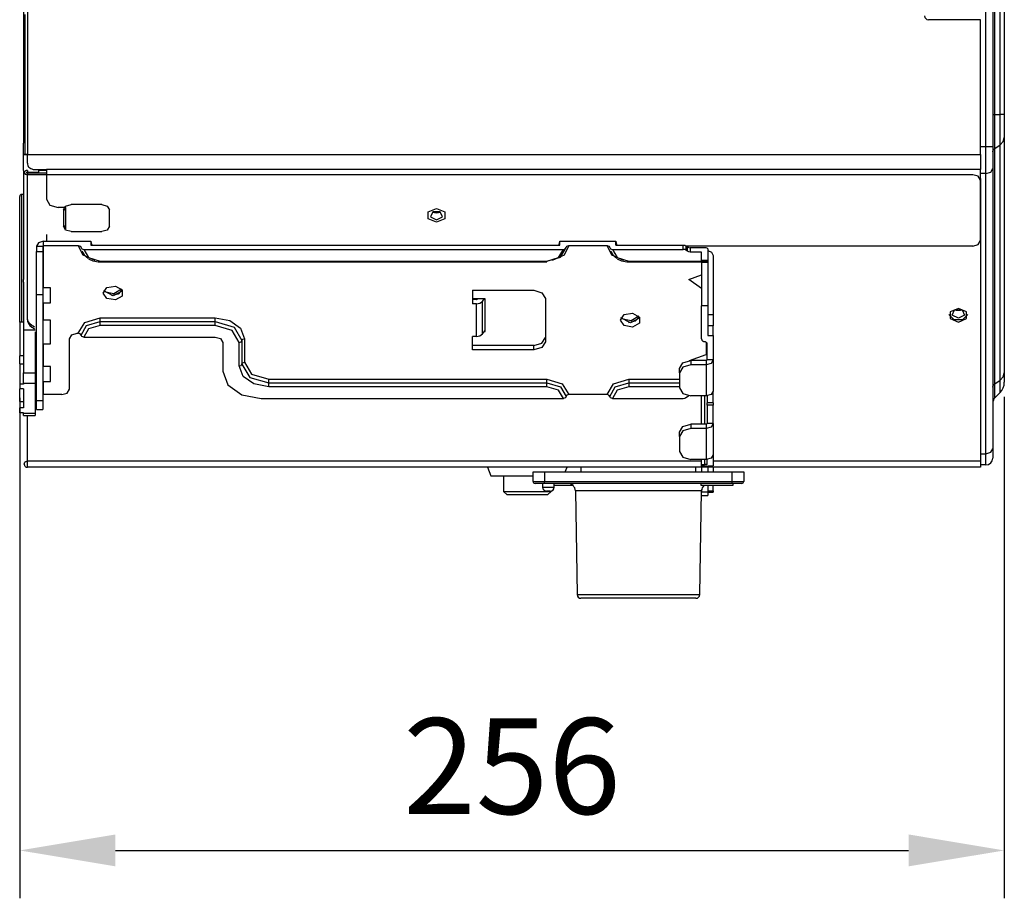
# Model space of a CAD drawing. Units: inches. Extents: x 0 to 10274, y -3753 to 3575.
# Drawn here: x 1819 to 2076, y 1558 to 1787 of the extents above; entities that cross this region are included whole.
import ezdxf

# ---------------------------------------------------------------- set-up
doc = ezdxf.new("R2010")
doc.units = ezdxf.units.IN
doc.header["$MEASUREMENT"] = 0
doc.layers.add('LG-DIMENSION', color=7, linetype='Continuous')
doc.layers.add('LG-Product', color=3, linetype='Continuous')
doc.styles.add('GHS', font='Dotum.ttf')
doc.dimstyles.new('ISO-25', dxfattribs={"dimscale": 10, "dimtxt": 2.5, "dimasz": 2.5, "dimexe": 1.25, "dimexo": 0.625, "dimtad": 1, "dimdec": 0, "dimtxsty": 'GHS', "dimcen": 2.5, "dimclrd": 256, "dimclre": 256, "dimclrt": 7, "dimadec": 0, "dimazin": 0, "dimtfac": 1, "dimtdec": 0, "dimtmove": 0, "dimatfit": 3, "dimfxl": 1, "dimarcsym": 0})

# ---------------------------------------------------------------- blocks, each defined once
blk = doc.blocks.new('*D9')
at = {"layer": 'Defpoints', "color": 0, "transparency": 16777216}
for p in [(1818.79, 1694.39), (2075.79, 1694.66), (2075.79, 1570.01)]:
    blk.add_point(p, dxfattribs=at)
at = {"layer": 'LG-DIMENSION', "lineweight": -2, "transparency": 16777216}
for p, q in [((1818.79, 1688.14), (1818.79, 1557.51)), ((2075.79, 1688.41), (2075.79, 1557.51)), ((1843.79, 1570.01), (2050.79, 1570.01))]:
    blk.add_line(p, q, dxfattribs=at)
at = {"layer": 'LG-DIMENSION', "transparency": 16777216}
for points in [[(1843.79, 1574.18), (1843.79, 1565.85), (1818.79, 1570.01)], [(2050.79, 1574.18), (2050.79, 1565.85), (2075.79, 1570.01)]]:
    blk.add_solid(points, dxfattribs=at)
at = {"layer": 'LG-DIMENSION', "color": 7, "transparency": 16777216, "insert": (1947.29, 1588.78), "char_height": 25, "attachment_point": 5, "style": 'GHS'}
blk.add_mtext('256', dxfattribs=at)

msp = doc.modelspace()

# ---------------------------------------------------------------- linework, layer by layer
at = {"layer": 'LG-Product', "color": 3, "linetype": 'Continuous'}
for p, q in [((1819.79, 2155.07), (1819.79, 1754.56)), ((2070.99, 1753.76), (2070.99, 2155.87)), ((2072.79, 2155.87), (2072.79, 1753.76)), ((2073.31, 1762.04), (2073.31, 2147.59)), ((2074.67, 1762.04), (2074.67, 2147.59)), ((2075.79, 2147.59), (2075.79, 1762.04)), ((1820.79, 1954.81), (1820.79, 1751.68)), ((1820.12, 1788.21), (1820.12, 1779.91)), ((2069.59, 1786.81), (2055.99, 1786.81)), ((2069.59, 1751.68), (2069.59, 1786.81)), ((1820.12, 1779.91), (1820.12, 1771.61)), ((1820.12, 1771.61), (1820.12, 1761.65)), ((1820.12, 1761.65), (1820.12, 1751.68)), ((2072.79, 1762.04), (2072.92, 1762.04)), ((2072.92, 1762.04), (2073.31, 1762.04)), ((2073.31, 1762.04), (2074.67, 1762.04)), ((2073.31, 1757.27), (2073.31, 1762.04)), ((2074.67, 1757.79), (2074.67, 1762.04)), ((2075.5, 1762.04), (2074.67, 1762.04)), ((2075.79, 1762.04), (2075.5, 1762.04)), ((2075.79, 1762.04), (2075.79, 1758.82)), ((2075.79, 1758.82), (2075.79, 1756.08)), ((2073.31, 1753.22), (2073.31, 1757.27)), ((2074.67, 1754.18), (2074.67, 1757.79)), ((2075.5, 1755.05), (2075.79, 1756.08)), ((2075.79, 1756.08), (2075.79, 1694.66)), ((1819.79, 1750.73), (1819.79, 1754.56)), ((2069.59, 1753.76), (2070.99, 1753.76)), ((2070.99, 1749.93), (2070.99, 1753.76)), ((2070.99, 1753.76), (2072.26, 1753.76)), ((2072.26, 1753.76), (2072.79, 1753.76)), ((2072.79, 1753.76), (2072.79, 1750.62)), ((2072.79, 1752.32), (2072.92, 1752.81)), ((2072.92, 1752.81), (2073.31, 1753.22)), ((2073.31, 1753.22), (2074.67, 1754.18)), ((2073.31, 1691.79), (2073.31, 1753.22)), ((2074.67, 1754.18), (2075.5, 1755.05)), ((2074.67, 1692.76), (2074.67, 1754.18)), ((1819.79, 1747.48), (1819.79, 1750.73)), ((1820.01, 1751.68), (1819.99, 1751.68)), ((1819.99, 1751.68), (1819.99, 1751.68)), ((1819.99, 1751.68), (1820, 1751.68)), ((1820, 1751.68), (1820.02, 1751.68)), ((1820.04, 1751.68), (1820.01, 1751.68)), ((1820.02, 1751.68), (1820.05, 1751.68)), ((1820.09, 1751.68), (1820.04, 1751.68)), ((1820.05, 1751.68), (1820.1, 1751.68)), ((1820.14, 1751.68), (1820.09, 1751.68)), ((1820.1, 1751.68), (1820.16, 1751.68)), ((1820.2, 1751.68), (1820.14, 1751.68)), ((1820.16, 1751.68), (1820.23, 1751.68)), ((1820.28, 1751.68), (1820.2, 1751.68)), ((1820.23, 1751.68), (1820.3, 1751.68)), ((1820.36, 1751.68), (1820.28, 1751.68)), ((1820.3, 1751.68), (1820.39, 1751.68)), ((1820.45, 1751.68), (1820.36, 1751.68)), ((1820.39, 1751.68), (1820.48, 1751.68)), ((1820.55, 1751.68), (1820.45, 1751.68)), ((1820.48, 1751.68), (1820.58, 1751.68)), ((1820.65, 1751.68), (1820.55, 1751.68)), ((1820.58, 1751.68), (1820.68, 1751.68)), ((1820.75, 1751.68), (1820.65, 1751.68)), ((1820.68, 1751.68), (1820.79, 1751.68)), ((1820.76, 1751.68), (1820.75, 1751.68)), ((1820.79, 1751.68), (1820.76, 1751.68)), ((1820.79, 1751.68), (2069.59, 1751.68)), ((1820.79, 1750.52), (1820.79, 1751.68)), ((1820.79, 1751.68), (1820.85, 1751.68)), ((1820.79, 1749.4), (1820.79, 1750.52)), ((1820.85, 1751.68), (1820.93, 1751.68)), ((1820.93, 1751.68), (1821, 1751.68)), ((1821, 1751.68), (1821.07, 1751.68)), ((1821.07, 1751.68), (1821.52, 1751.68)), ((1821.52, 1751.68), (1821.97, 1751.68)), ((1821.97, 1751.68), (1822.43, 1751.68)), ((1822.43, 1751.68), (1822.88, 1751.68)), ((1822.88, 1751.68), (1823.33, 1751.68)), ((1823.33, 1751.68), (1823.79, 1751.68)), ((2069.59, 1751.68), (2069.59, 1749.54)), ((2072.79, 1750.62), (2072.79, 1747.96)), ((1820.79, 1749.4), (1820.81, 1749.1)), ((1820.81, 1749.1), (1820.89, 1748.81)), ((1820.89, 1748.81), (1821.02, 1748.55)), ((1821.02, 1748.55), (1821.2, 1748.32)), ((1821.2, 1748.32), (1821.41, 1748.13)), ((1821.41, 1748.13), (1821.67, 1747.98)), ((1821.67, 1747.98), (1821.95, 1747.86)), ((1821.95, 1747.86), (1822.26, 1747.77)), ((1822.26, 1747.77), (1822.52, 1747.74)), ((1822.52, 1747.74), (1822.79, 1747.73)), ((1822.79, 1747.73), (1825.79, 1747.73)), ((2069.59, 1747.73), (1825.79, 1747.73)), ((1825.79, 1747.73), (1825.79, 1739.95)), ((2069.59, 1749.54), (2069.59, 1747.73)), ((2069.59, 1729.18), (2069.59, 1747.73)), ((2070.99, 1746.68), (2070.99, 1749.93)), ((2072.26, 1747.06), (2072.79, 1747.96)), ((2072.79, 1747.96), (2072.79, 1674.82)), ((1819.79, 1747.48), (1819.79, 1719.03)), ((1820.05, 1747.15), (1819.99, 1746.93)), ((1819.99, 1746.93), (1820.22, 1746.53)), ((1820.22, 1747.33), (1820.05, 1747.15)), ((1820.34, 1747.4), (1820.22, 1747.33)), ((1820.22, 1746.53), (1820.79, 1746.36)), ((1820.48, 1747.45), (1820.34, 1747.4)), ((1820.63, 1747.48), (1820.48, 1747.45)), ((1820.61, 1746.99), (1820.59, 1746.95)), ((1820.59, 1746.95), (1820.59, 1746.9)), ((1820.59, 1746.9), (1820.62, 1746.85)), ((1820.65, 1747.03), (1820.61, 1746.99)), ((1820.62, 1746.85), (1820.66, 1746.82)), ((1820.79, 1747.49), (1820.63, 1747.48)), ((1820.71, 1747.06), (1820.65, 1747.03)), ((1820.66, 1746.82), (1820.72, 1746.79)), ((1820.74, 1747.06), (1820.71, 1747.06)), ((1820.72, 1746.79), (1820.79, 1746.79)), ((1820.77, 1747.07), (1820.74, 1747.06)), ((1820.78, 1747.07), (1820.77, 1747.07)), ((1820.79, 1747.07), (1820.78, 1747.07)), ((1820.79, 1747.49), (1820.79, 1747.07)), ((1820.79, 1747.07), (1820.81, 1747.07)), ((1820.79, 1746.79), (1820.79, 1746.36)), ((1825.79, 1746.79), (1820.79, 1746.79)), ((1820.79, 1716.71), (1820.79, 1746.79)), ((2067.59, 1746.36), (1820.79, 1746.36)), ((1820.79, 1738.44), (1820.79, 1746.36)), ((1820.81, 1747.07), (1820.84, 1747.07)), ((1820.84, 1747.07), (1820.92, 1747.07)), ((1820.92, 1747.07), (1820.97, 1747.07)), ((1820.97, 1747.07), (1821.11, 1747.07)), ((1821.11, 1747.07), (1821.25, 1747.07)), ((1821.25, 1747.07), (1821.61, 1747.07)), ((1821.61, 1747.07), (1821.97, 1747.07)), ((1821.97, 1747.07), (1822.88, 1747.07)), ((1822.88, 1747.07), (1823.79, 1747.07)), ((1823.79, 1747.28), (1823.79, 1747.49)), ((1825.79, 1747.48), (1823.79, 1747.48)), ((1823.79, 1747.07), (1823.79, 1747.28)), ((2069, 1745.95), (2067.59, 1746.36)), ((2069.59, 1744.95), (2069, 1745.95)), ((2070.99, 1746.68), (2069.59, 1746.68)), ((2069.59, 1745.37), (2069.59, 1744.95)), ((2070.99, 1746.68), (2072.26, 1747.06)), ((2070.99, 1673.54), (2070.99, 1746.68)), ((2069.59, 1744.95), (2069.59, 1671.65)), ((1818.79, 1739.48), (1818.79, 1740.71)), ((1819.79, 1741.21), (1819.29, 1741.21)), ((1819.29, 1741.21), (1819.29, 1739.99)), ((1819.29, 1739.99), (1819.29, 1736.49)), ((1825.79, 1739.95), (1826.67, 1738.45)), ((1818.79, 1735.95), (1818.79, 1739.48)), ((1820.79, 1730.52), (1820.79, 1738.44)), ((1826.67, 1738.45), (1828.79, 1737.83)), ((1830.79, 1737.83), (1828.79, 1737.83)), ((1830.19, 1737.17), (1830.77, 1738.17)), ((1830.29, 1737.61), (1830.36, 1737.66)), ((1830.36, 1737.66), (1830.39, 1737.73)), ((1830.39, 1737.73), (1830.39, 1737.79)), ((1830.79, 1737.73), (1830.39, 1737.73)), ((1830.52, 1737.22), (1830.79, 1737.36)), ((1830.77, 1738.17), (1832.19, 1738.58)), ((1830.79, 1732.17), (1830.79, 1737.83)), ((1840.19, 1738.58), (1832.19, 1738.58)), ((1840.19, 1738.58), (1841.6, 1738.17)), ((1841.6, 1738.17), (1842.19, 1737.17)), ((1925.42, 1736.64), (1927.59, 1737.52)), ((1927.59, 1737.52), (1929.75, 1736.64)), ((1818.79, 1730.63), (1818.79, 1735.95)), ((1819.29, 1736.49), (1819.29, 1731.18)), ((1830.19, 1737.17), (1830.52, 1737.22)), ((1830.19, 1737.17), (1830.19, 1732.93)), ((1842.19, 1732.93), (1842.19, 1737.17)), ((1925.42, 1734.87), (1925.42, 1736.64)), ((1927.59, 1733.99), (1925.42, 1734.87)), ((1926.62, 1736.7), (1926.02, 1735.39)), ((1926.02, 1735.39), (1927.59, 1734.59)), ((1926.57, 1736.67), (1927.05, 1736.49)), ((1928.56, 1736.7), (1926.62, 1736.7)), ((1927.05, 1736.49), (1927.59, 1736.43)), ((1927.59, 1736.43), (1928.12, 1736.49)), ((1927.59, 1734.59), (1929.16, 1735.39)), ((1929.75, 1734.87), (1927.59, 1733.99)), ((1928.12, 1736.49), (1928.6, 1736.67)), ((1929.16, 1735.39), (1928.56, 1736.7)), ((1929.75, 1736.64), (1929.75, 1734.87)), ((1830.19, 1732.93), (1830.52, 1732.98)), ((1830.77, 1731.93), (1830.19, 1732.93)), ((1830.28, 1732.93), (1830.37, 1732.76)), ((1830.37, 1732.76), (1830.5, 1732.59)), ((1830.5, 1732.59), (1830.79, 1732.59)), ((1830.52, 1732.98), (1830.79, 1733.12)), ((1830.79, 1732.99), (1830.55, 1732.99)), ((1842.19, 1732.93), (1841.6, 1731.93)), ((1818.79, 1724.26), (1818.79, 1730.63)), ((1819.29, 1731.18), (1819.29, 1724.8)), ((1820.79, 1726.56), (1820.79, 1730.52)), ((1825.79, 1730.75), (1825.79, 1729.18)), ((1832.19, 1731.51), (1830.77, 1731.93)), ((1832.19, 1731.51), (1840.19, 1731.51)), ((1841.6, 1731.93), (1840.19, 1731.51)), ((1823.71, 1728.62), (1823.19, 1727.72)), ((1823.19, 1727.72), (1824.79, 1727.72)), ((1823.19, 1727.72), (1823.19, 1726.31)), ((1824.99, 1728.99), (1823.71, 1728.62)), ((1824.85, 1727.82), (1824.79, 1727.72)), ((1824.79, 1727.72), (1824.79, 1726.31)), ((1824.99, 1727.86), (1824.85, 1727.82)), ((1824.99, 1727.86), (1824.99, 1728.99)), ((1824.99, 1728.99), (1837.39, 1728.99)), ((1824.99, 1727.86), (1834.09, 1727.86)), ((1824.99, 1716.8), (1824.99, 1727.86)), ((1825.79, 1729.18), (1825.79, 1729.09)), ((1825.79, 1729.09), (1825.8, 1728.99)), ((1834.09, 1727.86), (1834.58, 1727.72)), ((1835.32, 1725.35), (1834.09, 1727.86)), ((1834.58, 1727.72), (1834.79, 1727.37)), ((1834.79, 1727.37), (1834.99, 1727.02)), ((1837.39, 1728.99), (1837.39, 1728)), ((1837.39, 1728.99), (1837.46, 1728.49)), ((1837.39, 1728), (1959.79, 1728)), ((1837.46, 1728.49), (1837.69, 1728)), ((1959.48, 1728), (1959.71, 1728.49)), ((1959.71, 1728.49), (1959.79, 1728.99)), ((1959.79, 1728), (1959.79, 1728.99)), ((1959.79, 1728.99), (1974.39, 1728.99)), ((1959.92, 1724.87), (1961.39, 1727.37)), ((1962.09, 1727.86), (1960.87, 1725.38)), ((1961.18, 1727.02), (1961.39, 1727.37)), ((1961.39, 1727.37), (1961.59, 1727.72)), ((1961.59, 1727.72), (1962.09, 1727.86)), ((1962.09, 1727.86), (1972.09, 1727.86)), ((1972.09, 1727.86), (1972.58, 1727.72)), ((1973.32, 1725.35), (1972.09, 1727.86)), ((1972.58, 1727.72), (1972.79, 1727.37)), ((1972.79, 1727.37), (1972.99, 1727.02)), ((1974.39, 1728), (1974.39, 1728.99)), ((1974.39, 1728.99), (1974.46, 1728.49)), ((1974.39, 1728), (1991.97, 1728)), ((1974.46, 1728.49), (1974.69, 1728)), ((1991.97, 1726.87), (1991.97, 1728)), ((1991.97, 1728), (1992.36, 1727.95)), ((1992.36, 1727.95), (1992.68, 1727.8)), ((1992.68, 1727.8), (1992.68, 1726.67)), ((1992.68, 1727.8), (1993.09, 1727.5)), ((2067.59, 1727.76), (1992.72, 1727.76)), ((1993.09, 1726.37), (1993.09, 1727.5)), ((1993.09, 1727.5), (1993.42, 1727.35)), ((1993.42, 1727.35), (1993.8, 1727.3)), ((1993.8, 1727.3), (1993.8, 1726.17)), ((1997.99, 1727.3), (1993.8, 1727.3)), ((1998.27, 1727.21), (1997.99, 1727.3)), ((1998.39, 1727.01), (1998.27, 1727.21)), ((2067.59, 1727.76), (2069, 1728.18)), ((2069, 1728.18), (2069.59, 1729.18)), ((1819.29, 1724.8), (1819.29, 1718.19)), ((1820.79, 1722.6), (1820.79, 1726.56)), ((1823.19, 1726.31), (1824.79, 1726.31)), ((1823.19, 1722.72), (1823.19, 1726.31)), ((1824.79, 1726.31), (1824.79, 1722.72)), ((1834.97, 1726.43), (1835.6, 1725.43)), ((1834.99, 1727.02), (1835.49, 1726.87)), ((1838.5, 1723.94), (1835.32, 1725.35)), ((1835.49, 1726.87), (1960.69, 1726.87)), ((1835.49, 1726.87), (1836.75, 1724.72)), ((1835.6, 1725.43), (1836.63, 1724.62)), ((1836.75, 1724.72), (1839.79, 1723.83)), ((1956.39, 1723.83), (1959.92, 1724.87)), ((1956.39, 1723.83), (1959.43, 1724.72)), ((1960.87, 1725.38), (1957.75, 1723.95)), ((1959.43, 1724.72), (1960.69, 1726.87)), ((1960.69, 1726.87), (1961.18, 1727.02)), ((1972.97, 1726.43), (1973.6, 1725.43)), ((1972.99, 1727.02), (1973.49, 1726.87)), ((1976.5, 1723.94), (1973.32, 1725.35)), ((1973.49, 1726.87), (1991.97, 1726.87)), ((1973.49, 1726.87), (1974.75, 1724.72)), ((1973.6, 1725.43), (1974.63, 1724.62)), ((1974.75, 1724.72), (1977.79, 1723.83)), ((1992.36, 1726.82), (1991.97, 1726.87)), ((1992.68, 1726.67), (1992.36, 1726.82)), ((1993.09, 1726.37), (1992.68, 1726.67)), ((1993.42, 1726.22), (1993.09, 1726.37)), ((1993.8, 1726.17), (1993.42, 1726.22)), ((1996.79, 1726.17), (1993.8, 1726.17)), ((1996.79, 1724.05), (1996.79, 1726.17)), ((1998.39, 1727.01), (1998.39, 1724.05)), ((1998.39, 1726.56), (1999.39, 1726.11)), ((1999.39, 1726.11), (1999.79, 1725.32)), ((1999.79, 1725.32), (1999.79, 1709.76)), ((1818.79, 1717.75), (1818.79, 1724.26)), ((1820.79, 1719.63), (1820.79, 1722.6)), ((1823.19, 1718.58), (1823.19, 1722.72)), ((1824.79, 1722.72), (1824.79, 1718.58)), ((1836.75, 1724.45), (1836.91, 1724.32)), ((1836.91, 1724.32), (1837.09, 1724.21)), ((1837.09, 1724.21), (1837.91, 1723.88)), ((1837.91, 1723.88), (1838.83, 1723.7)), ((1838.83, 1723.7), (1839.3, 1723.65)), ((1839.3, 1723.65), (1839.79, 1723.63)), ((1839.79, 1723.83), (1956.39, 1723.83)), ((1839.79, 1723.68), (1839.79, 1723.83)), ((1839.79, 1723.63), (1839.79, 1723.68)), ((1839.79, 1723.63), (1956.39, 1723.63)), ((1956.39, 1723.68), (1956.39, 1723.83)), ((1956.39, 1723.63), (1956.39, 1723.68)), ((1974.75, 1724.45), (1974.91, 1724.32)), ((1974.91, 1724.32), (1975.09, 1724.21)), ((1975.09, 1724.21), (1975.91, 1723.88)), ((1975.91, 1723.88), (1976.83, 1723.7)), ((1976.83, 1723.7), (1977.3, 1723.65)), ((1977.3, 1723.65), (1977.79, 1723.63)), ((1977.79, 1723.83), (1996.79, 1723.83)), ((1977.79, 1723.68), (1977.79, 1723.83)), ((1977.79, 1723.63), (1977.79, 1723.68)), ((1977.79, 1723.63), (1996.79, 1723.63)), ((1996.79, 1724.05), (1998.39, 1724.05)), ((1996.79, 1723.84), (1996.79, 1724.05)), ((1996.79, 1723.76), (1996.79, 1723.84)), ((1996.79, 1723.76), (1998.39, 1723.76)), ((1996.79, 1723.69), (1996.79, 1723.76)), ((1996.79, 1723.47), (1996.79, 1723.69)), ((1998.39, 1723.47), (1996.79, 1723.47)), ((1996.79, 1723.47), (1996.79, 1712.16)), ((1998.39, 1724.05), (1998.39, 1723.84)), ((1998.39, 1723.84), (1998.39, 1723.76)), ((1998.39, 1723.76), (1998.39, 1723.69)), ((1998.39, 1723.69), (1998.39, 1723.47)), ((1998.39, 1723.47), (1998.39, 1712.16)), ((1820.79, 1716.66), (1820.79, 1719.63)), ((1993.47, 1719.02), (1996.79, 1720.2)), ((1818.79, 1712), (1818.79, 1717.75)), ((1819.29, 1718.19), (1819.29, 1712.27)), ((1819.79, 1718.32), (1819.79, 1719.03)), ((1819.79, 1718.32), (1819.79, 1705.86)), ((1823.19, 1714.99), (1823.19, 1718.58)), ((1824.79, 1718.58), (1824.79, 1714.99)), ((1826.79, 1716.8), (1824.79, 1716.8)), ((1826.79, 1715.83), (1826.79, 1716.8)), ((1840.59, 1715.49), (1841.57, 1716.93)), ((1841.57, 1716.93), (1843.77, 1717.28)), ((1843.77, 1717.28), (1845.53, 1716.29)), ((1996.79, 1716.68), (1993.47, 1719.02)), ((1820.79, 1714.81), (1820.79, 1716.66)), ((1820.79, 1712.95), (1820.79, 1714.81)), ((1824.79, 1714.99), (1823.19, 1714.99)), ((1823.19, 1687.42), (1823.19, 1714.99)), ((1824.79, 1714.99), (1824.79, 1687.42)), ((1826.79, 1713.88), (1826.79, 1715.83)), ((1841.57, 1714.05), (1840.59, 1715.49)), ((1843.19, 1714.78), (1840.71, 1716.05)), ((1843.38, 1715.29), (1840.86, 1715.8)), ((1844.47, 1715.22), (1842.67, 1714.82)), ((1845.66, 1716.05), (1843.19, 1714.78)), ((1845.36, 1716.5), (1843.38, 1715.29)), ((1845.53, 1714.69), (1843.77, 1713.7)), ((1845.48, 1716.36), (1844.47, 1715.22)), ((1845.53, 1716.29), (1845.53, 1714.69)), ((1936.99, 1716.2), (1936.99, 1712.66)), ((1936.99, 1716.2), (1952.99, 1716.2)), ((1952.99, 1716.2), (1955.11, 1715.57)), ((1955.11, 1715.57), (1955.99, 1714.07)), ((1818.79, 1707.84), (1818.79, 1712)), ((1819.29, 1712.27), (1819.29, 1707.84)), ((1820.79, 1709.04), (1820.79, 1713.67)), ((1820.79, 1711.84), (1820.79, 1712.95)), ((1820.79, 1710.73), (1820.79, 1711.84)), ((1824.79, 1712.9), (1826.79, 1712.9)), ((1824.99, 1708.41), (1824.99, 1712.9)), ((1826.79, 1712.9), (1826.79, 1713.88)), ((1843.77, 1713.7), (1841.57, 1714.05)), ((1940.29, 1713.93), (1936.99, 1713.93)), ((1937.99, 1713.79), (1936.99, 1713.79)), ((1937.99, 1712.66), (1936.99, 1712.66)), ((1937.99, 1713.79), (1938.09, 1713.81)), ((1937.99, 1712.66), (1938.89, 1712.83)), ((1937.99, 1704.17), (1937.99, 1712.66)), ((1938.09, 1713.81), (1938.16, 1713.86)), ((1938.16, 1713.86), (1938.22, 1713.93)), ((1938.33, 1713.79), (1938.16, 1713.86)), ((1938.89, 1712.83), (1939.55, 1713.3)), ((1939.55, 1713.3), (1940.06, 1713.93)), ((1939.55, 1704.81), (1939.55, 1713.3)), ((1940.29, 1705.45), (1940.29, 1713.93)), ((1955.99, 1714.07), (1955.99, 1702.76)), ((1998.39, 1712.16), (1996.79, 1712.16)), ((1996.79, 1708.18), (1996.79, 1712.16)), ((1998.39, 1712.16), (1998.39, 1708.61)), ((1820.79, 1710.07), (1820.79, 1710.73)), ((1820.79, 1709.41), (1820.79, 1710.07)), ((1820.79, 1709.22), (1820.79, 1709.41)), ((1820.79, 1709.03), (1820.79, 1709.22)), ((1975.59, 1708.42), (1976.57, 1709.85)), ((1976.57, 1709.85), (1978.77, 1710.21)), ((1980.36, 1709.43), (1978.38, 1708.22)), ((1978.77, 1710.21), (1980.53, 1709.21)), ((1980.48, 1709.29), (1979.47, 1708.15)), ((1980.53, 1709.21), (1980.53, 1707.62)), ((1999.79, 1709.76), (1998.39, 1709.76)), ((1999.79, 1709.76), (1999.79, 1708.44)), ((2061.3, 1709.9), (2062.62, 1708.55)), ((2063.79, 1711.46), (2061.62, 1710.57)), ((2061.62, 1710.57), (2061.62, 1708.81)), ((2062.22, 1709.75), (2062.82, 1711.06)), ((2063.79, 1708.95), (2062.22, 1709.75)), ((2062.82, 1711.06), (2064.76, 1711.06)), ((2063.33, 1710.97), (2062.91, 1711.1)), ((2063.79, 1710.93), (2063.33, 1710.97)), ((2065.95, 1710.57), (2063.79, 1711.46)), ((2064.24, 1710.97), (2063.79, 1710.93)), ((2065.36, 1709.75), (2063.79, 1708.95)), ((2064.66, 1711.1), (2064.24, 1710.97)), ((2064.76, 1711.06), (2065.36, 1709.75)), ((2064.95, 1708.55), (2066.27, 1709.9)), ((2065.95, 1708.81), (2065.95, 1710.57)), ((1819.79, 1707.84), (1818.79, 1707.84)), ((1818.79, 1707.84), (1818.79, 1699.13)), ((1820.86, 1708.49), (1820.79, 1709.04)), ((1820.79, 1708.84), (1820.79, 1709.03)), ((1820.79, 1708.62), (1820.79, 1708.84)), ((1820.79, 1708.62), (1820.86, 1708.07)), ((1821.09, 1707.96), (1820.86, 1708.49)), ((1820.86, 1708.07), (1821.09, 1707.54)), ((1821.46, 1707.47), (1821.09, 1707.96)), ((1821.09, 1707.54), (1821.46, 1707.05)), ((1821.96, 1707.04), (1821.46, 1707.47)), ((1821.46, 1707.05), (1821.96, 1706.62)), ((1822.29, 1706.81), (1821.96, 1707.04)), ((1821.96, 1706.62), (1822.29, 1706.39)), ((1822.61, 1706.58), (1822.29, 1706.81)), ((1826.79, 1708.41), (1824.79, 1708.41)), ((1826.79, 1706.86), (1826.79, 1708.41)), ((1826.79, 1703.76), (1826.79, 1706.86)), ((1834.09, 1704.98), (1835.76, 1707.83)), ((1834.79, 1704.49), (1836.25, 1706.99)), ((1835.76, 1707.83), (1839.79, 1709.01)), ((1836.25, 1706.99), (1839.79, 1708.02)), ((1839.79, 1707.03), (1836.75, 1706.14)), ((1839.79, 1709.01), (1869.79, 1709.01)), ((1839.79, 1708.52), (1839.79, 1709.01)), ((1839.79, 1708.02), (1839.79, 1708.52)), ((1839.79, 1708.02), (1869.79, 1708.02)), ((1839.79, 1707.53), (1839.79, 1708.02)), ((1839.79, 1707.03), (1839.79, 1707.53)), ((1869.79, 1707.03), (1839.79, 1707.03)), ((1869.79, 1709.01), (1873.64, 1708.29)), ((1869.79, 1708.52), (1869.79, 1709.01)), ((1869.79, 1708.02), (1869.79, 1708.52)), ((1869.79, 1707.53), (1869.79, 1708.02)), ((1869.79, 1708.02), (1874.74, 1706.57)), ((1869.79, 1707.03), (1869.79, 1707.53)), ((1874.24, 1705.73), (1869.79, 1707.03)), ((1873.64, 1708.29), (1876.45, 1706.29)), ((1874.74, 1706.57), (1876.79, 1703.07)), ((1976.57, 1706.98), (1975.59, 1708.42)), ((1978.19, 1707.71), (1975.71, 1708.98)), ((1978.38, 1708.22), (1975.86, 1708.73)), ((1978.77, 1706.62), (1976.57, 1706.98)), ((1979.47, 1708.15), (1977.67, 1707.75)), ((1980.66, 1708.98), (1978.19, 1707.71)), ((1980.53, 1707.62), (1978.77, 1706.62)), ((1996.79, 1703.53), (1996.79, 1708.18)), ((1998.39, 1708.61), (1998.39, 1704.43)), ((1999.79, 1706.9), (1998.39, 1706.9)), ((1999.79, 1708.44), (1999.79, 1706.9)), ((1999.79, 1705.12), (1999.79, 1706.9)), ((2061.62, 1708.81), (2063.79, 1707.92)), ((2062.62, 1708.55), (2064.95, 1708.55)), ((2063.79, 1707.92), (2065.95, 1708.81)), ((1819.79, 1705.86), (1822.79, 1705.89)), ((1819.79, 1705.86), (1819.79, 1694.7)), ((1822.29, 1706.39), (1822.61, 1706.15)), ((1822.79, 1705.39), (1822.79, 1694.7)), ((1831.79, 1703.57), (1832.37, 1704.57)), ((1832.37, 1704.57), (1833.79, 1704.98)), ((1833.79, 1704.98), (1834.09, 1704.98)), ((1834.58, 1704.84), (1834.09, 1704.98)), ((1834.79, 1704.49), (1834.58, 1704.84)), ((1834.99, 1704.14), (1834.79, 1704.49)), ((1835.49, 1703.99), (1834.99, 1704.14)), ((1836.75, 1706.14), (1835.49, 1703.99)), ((1835.49, 1703.99), (1869.79, 1703.99)), ((1869.79, 1703.99), (1871.2, 1703.58)), ((1876.09, 1702.58), (1874.24, 1705.73)), ((1876.45, 1706.29), (1877.49, 1703.57)), ((1937.99, 1704.17), (1936.99, 1704.17)), ((1936.99, 1700.64), (1936.99, 1704.17)), ((1937.99, 1704.17), (1938.89, 1704.34)), ((1938.89, 1704.34), (1939.55, 1704.81)), ((1939.55, 1704.81), (1940.29, 1705.72)), ((1940.06, 1705.45), (1940.29, 1705.45)), ((1998.39, 1704.43), (1999.79, 1704.43)), ((1999.79, 1704.43), (1999.79, 1705.12)), ((1999.79, 1704.43), (1999.79, 1700.96)), ((1824.79, 1702.21), (1826.79, 1702.21)), ((1824.99, 1696.3), (1824.99, 1702.21)), ((1826.79, 1702.21), (1826.79, 1703.76)), ((1831.79, 1690.39), (1831.79, 1703.57)), ((1871.2, 1703.58), (1871.79, 1702.58)), ((1871.79, 1702.58), (1871.79, 1695.05)), ((1876.09, 1702.58), (1876.58, 1702.72)), ((1876.09, 1696.47), (1876.09, 1702.58)), ((1876.58, 1702.72), (1876.79, 1703.07)), ((1876.79, 1703.07), (1876.99, 1703.42)), ((1876.79, 1703.07), (1876.79, 1696.96)), ((1876.99, 1703.42), (1877.49, 1703.57)), ((1877.49, 1703.57), (1877.49, 1697.46)), ((1952.99, 1701.77), (1936.99, 1701.77)), ((1952.99, 1701.77), (1955.11, 1702.39)), ((1952.99, 1700.64), (1952.99, 1701.77)), ((1955.11, 1702.39), (1955.99, 1703.89)), ((1955.99, 1702.76), (1955.11, 1701.26)), ((1996.79, 1703.53), (1996.79, 1703.46)), ((1996.79, 1703.46), (1996.8, 1703.4)), ((1996.8, 1703.4), (1996.81, 1703.36)), ((1996.81, 1703.36), (1996.82, 1703.33)), ((1996.82, 1703.33), (1996.83, 1703.3)), ((1996.83, 1703.3), (1996.84, 1703.26)), ((1996.84, 1703.26), (1996.87, 1703.2)), ((1996.87, 1703.2), (1996.9, 1703.14)), ((1996.9, 1703.14), (1996.94, 1703.09)), ((1996.94, 1703.09), (1996.99, 1703.04)), ((1996.99, 1703.04), (1997.04, 1702.99)), ((1997.04, 1702.99), (1997.09, 1702.95)), ((1997.09, 1702.95), (1997.12, 1702.93)), ((1997.12, 1702.93), (1997.15, 1702.91)), ((1997.15, 1702.91), (1997.18, 1702.9)), ((1997.18, 1702.9), (1997.22, 1702.89)), ((1997.22, 1702.89), (1997.28, 1702.86)), ((1997.28, 1702.86), (1997.35, 1702.84)), ((1997.35, 1702.84), (1997.42, 1702.83)), ((1997.42, 1702.83), (1997.49, 1702.83)), ((1997.49, 1702.83), (1997.54, 1702.83)), ((1997.54, 1702.83), (1997.6, 1702.82)), ((1997.6, 1702.82), (1997.65, 1702.81)), ((1997.65, 1702.81), (1997.7, 1702.8)), ((1997.7, 1702.8), (1997.75, 1702.78)), ((1997.75, 1702.78), (1997.8, 1702.75)), ((1997.8, 1702.75), (1997.85, 1702.73)), ((1997.85, 1702.73), (1997.9, 1702.7)), ((1997.9, 1702.7), (1997.94, 1702.66)), ((1997.94, 1702.66), (1997.98, 1702.63)), ((1997.98, 1702.63), (1998.02, 1702.59)), ((1997.99, 1702.61), (1997.99, 1699.41)), ((1998.02, 1702.59), (1998.05, 1702.55)), ((1998.05, 1702.55), (1998.08, 1702.5)), ((1998.08, 1702.5), (1998.11, 1702.45)), ((1998.11, 1702.45), (1998.13, 1702.41)), ((1998.13, 1702.41), (1998.15, 1702.36)), ((1998.15, 1702.36), (1998.17, 1702.3)), ((1998.17, 1702.3), (1998.18, 1702.25)), ((1998.18, 1702.25), (1998.18, 1702.19)), ((1998.18, 1702.19), (1998.19, 1702.13)), ((1998.19, 1699.93), (1998.19, 1702.13)), ((1819.79, 1699.13), (1818.79, 1699.13)), ((1818.79, 1698.23), (1818.79, 1699.13)), ((1952.99, 1700.64), (1936.99, 1700.64)), ((1955.11, 1701.26), (1952.99, 1700.64)), ((1993.62, 1697.87), (1997.99, 1699.41)), ((1997.99, 1699.41), (1998.19, 1699.27)), ((1998.19, 1698.02), (1998.19, 1699.93)), ((1999.79, 1700.96), (1999.79, 1698.02)), ((1818.79, 1697.05), (1818.79, 1698.23)), ((1818.79, 1697.05), (1818.79, 1691.73)), ((1818.79, 1697.05), (1819.79, 1697.05)), ((1826.79, 1696.3), (1824.79, 1696.3)), ((1826.79, 1695.32), (1826.79, 1696.3)), ((1876.09, 1696.47), (1876.58, 1696.61)), ((1877.12, 1693.74), (1876.09, 1696.47)), ((1876.58, 1696.61), (1876.79, 1696.96)), ((1876.79, 1696.96), (1876.99, 1697.31)), ((1876.79, 1696.96), (1878.84, 1693.46)), ((1876.99, 1697.31), (1877.49, 1697.46)), ((1877.49, 1697.46), (1879.33, 1694.31)), ((1990.99, 1695.76), (1991.87, 1697.26)), ((1991.87, 1697.26), (1993.99, 1697.88)), ((1993.99, 1696.75), (1991.87, 1696.13)), ((1993.99, 1697.88), (1993.99, 1696.75)), ((1997.99, 1697.88), (1993.99, 1697.88)), ((1997.99, 1696.75), (1993.99, 1696.75)), ((1998.13, 1697.92), (1997.99, 1697.88)), ((1997.99, 1697.88), (1997.99, 1696.75)), ((1999.26, 1697.12), (1997.99, 1696.75)), ((1997.99, 1696.75), (1997.99, 1688.62)), ((1998.19, 1698.02), (1998.13, 1697.92)), ((1999.79, 1698.02), (1998.19, 1698.02)), ((1999.79, 1698.02), (1999.26, 1697.12)), ((1999.79, 1698.02), (1999.79, 1689.89)), ((1819.79, 1694.7), (1822.79, 1694.7)), ((1819.79, 1693.28), (1819.79, 1694.7)), ((1822.79, 1694.7), (1822.79, 1693.28)), ((1826.79, 1693.37), (1826.79, 1695.32)), ((1871.79, 1695.05), (1873.13, 1691.52)), ((1879.94, 1691.75), (1877.12, 1693.74)), ((1879.33, 1694.31), (1883.79, 1693)), ((1991.87, 1696.13), (1990.99, 1694.63)), ((1990.99, 1694.63), (1990.99, 1695.76)), ((1990.99, 1694.63), (1990.99, 1690.74)), ((2075.5, 1693.63), (2075.79, 1694.66)), ((2075.79, 1694.66), (2075.79, 1692.83)), ((1818.79, 1691.73), (1818.79, 1690.46)), ((1819.79, 1691.73), (1818.79, 1691.73)), ((1819.79, 1691.87), (1819.79, 1693.28)), ((1822.79, 1691.87), (1819.79, 1691.87)), ((1819.79, 1691.87), (1819.79, 1691.73)), ((1822.79, 1693.28), (1822.79, 1691.87)), ((1822.79, 1691.87), (1822.79, 1684.09)), ((1824.79, 1692.4), (1826.79, 1692.4)), ((1824.99, 1688.97), (1824.99, 1692.4)), ((1826.79, 1692.4), (1826.79, 1693.37)), ((1873.13, 1691.52), (1876.79, 1688.93)), ((1878.84, 1693.46), (1883.79, 1692.01)), ((1883.79, 1691.02), (1879.94, 1691.75)), ((1883.79, 1693), (1956.39, 1693)), ((1883.79, 1692.51), (1883.79, 1693)), ((1883.79, 1692.01), (1883.79, 1692.51)), ((1883.79, 1692.01), (1956.39, 1692.01)), ((1883.79, 1691.52), (1883.79, 1692.01)), ((1883.79, 1691.02), (1883.79, 1691.52)), ((1956.39, 1693), (1960.42, 1691.82)), ((1956.39, 1692.51), (1956.39, 1693)), ((1956.39, 1692.01), (1956.39, 1692.51)), ((1956.39, 1691.52), (1956.39, 1692.01)), ((1956.39, 1692.01), (1959.92, 1690.98)), ((1956.39, 1691.02), (1956.39, 1691.52)), ((1960.42, 1691.82), (1962.09, 1688.97)), ((1972.09, 1688.97), (1973.76, 1691.82)), ((1973.76, 1691.82), (1977.79, 1693)), ((1974.25, 1690.98), (1977.79, 1692.01)), ((1977.79, 1693), (1990.99, 1693)), ((1977.79, 1693), (1977.79, 1692.51)), ((1977.79, 1692.51), (1977.79, 1692.01)), ((1977.79, 1692.01), (1990.99, 1692.01)), ((1977.79, 1692.01), (1977.79, 1691.52)), ((1977.79, 1691.52), (1977.79, 1691.02)), ((2072.79, 1690.89), (2072.92, 1691.38)), ((2072.92, 1691.38), (2073.31, 1691.79)), ((2073.31, 1691.79), (2074.67, 1692.76)), ((2073.31, 1689.09), (2073.31, 1691.79)), ((2074.67, 1692.76), (2075.5, 1693.63)), ((2074.67, 1690.35), (2074.67, 1692.76)), ((2075.79, 1692.83), (2075.79, 1692.19)), ((1819.79, 1690.46), (1818.79, 1690.46)), ((1818.79, 1688.43), (1818.79, 1690.46)), ((1819.79, 1690.46), (1819.79, 1685.51)), ((1824.85, 1688.93), (1824.79, 1688.83)), ((1824.99, 1688.97), (1824.85, 1688.93)), ((1829.79, 1688.97), (1824.99, 1688.97)), ((1829.79, 1688.97), (1831.2, 1689.39)), ((1831.2, 1689.39), (1831.79, 1690.39)), ((1876.79, 1688.93), (1881.79, 1687.98)), ((1956.39, 1691.02), (1883.79, 1691.02)), ((1959.43, 1690.13), (1956.39, 1691.02)), ((1960.69, 1687.98), (1959.43, 1690.13)), ((1959.92, 1690.98), (1961.39, 1688.48)), ((1961.59, 1688.83), (1961.39, 1688.48)), ((1962.09, 1688.97), (1961.59, 1688.83)), ((1972.09, 1688.97), (1962.09, 1688.97)), ((1972.58, 1688.83), (1972.09, 1688.97)), ((1972.79, 1688.48), (1972.58, 1688.83)), ((1972.79, 1688.48), (1974.25, 1690.98)), ((1974.75, 1690.13), (1973.49, 1687.98)), ((1977.79, 1691.02), (1974.75, 1690.13)), ((1990.99, 1691.02), (1977.79, 1691.02)), ((1990.99, 1690.74), (1991.87, 1689.24)), ((1991.87, 1689.24), (1993.99, 1688.62)), ((1993.09, 1688.48), (1993.27, 1688.58)), ((1993.27, 1688.58), (1993.47, 1688.65)), ((1997.99, 1688.62), (1993.99, 1688.62)), ((1996.79, 1681.26), (1996.79, 1688.62)), ((1997.49, 1688.62), (1997.49, 1681.26)), ((1999.26, 1688.99), (1997.99, 1688.62)), ((1998.19, 1688.63), (1998.19, 1687.67)), ((1999.79, 1689.89), (1999.26, 1688.99)), ((1999.79, 1688.26), (1999.79, 1689.89)), ((2073.31, 1688.14), (2074.67, 1689.5)), ((2073.31, 1688.14), (2073.31, 1689.09)), ((2074.67, 1689.5), (2074.67, 1690.35)), ((1818.79, 1687.18), (1818.79, 1688.43)), ((1818.79, 1687.18), (1819.79, 1687.18)), ((1818.79, 1687.18), (1818.79, 1685.51)), ((1823.19, 1687.42), (1824.79, 1687.42)), ((1823.19, 1685.68), (1823.19, 1687.42)), ((1824.79, 1687.42), (1824.79, 1685.68)), ((1881.79, 1687.98), (1960.69, 1687.98)), ((1961.18, 1688.13), (1960.69, 1687.98)), ((1961.39, 1688.48), (1961.18, 1688.13)), ((1972.99, 1688.13), (1972.79, 1688.48)), ((1973.49, 1687.98), (1972.99, 1688.13)), ((1973.49, 1687.98), (1991.97, 1687.98)), ((1991.97, 1687.98), (1992.36, 1688.04)), ((1992.36, 1688.04), (1992.68, 1688.19)), ((1992.68, 1688.19), (1993.09, 1688.48)), ((1998.19, 1687.67), (1998.19, 1686.8)), ((1999.79, 1686.8), (1998.19, 1686.8)), ((1998.19, 1686.65), (1998.19, 1686.8)), ((1998.19, 1686.21), (1998.19, 1686.65)), ((1999.79, 1686.21), (1998.19, 1686.21)), ((1998.19, 1686.21), (1998.19, 1681.41)), ((1999.79, 1686.8), (1999.79, 1688.26)), ((1999.79, 1686.8), (1999.79, 1686.65)), ((1999.79, 1686.65), (1999.79, 1686.21)), ((1999.79, 1681.41), (1999.79, 1686.21)), ((1818.79, 1684.23), (1818.79, 1685.51)), ((1819.79, 1685.51), (1818.79, 1685.51)), ((1819.79, 1684.23), (1818.79, 1684.23)), ((1819.79, 1684.23), (1819.79, 1684.09)), ((1819.79, 1684.09), (1822.79, 1684.09)), ((1819.79, 1683.66), (1819.79, 1684.09)), ((1819.79, 1683.51), (1819.79, 1683.66)), ((1819.79, 1683.51), (1822.79, 1683.51)), ((1820.79, 1682.67), (1820.79, 1683.51)), ((1820.79, 1672.08), (1820.79, 1683.51)), ((1822.79, 1684.09), (1822.79, 1683.66)), ((1822.79, 1683.66), (1822.79, 1683.51)), ((1823.19, 1685.07), (1823.19, 1685.68)), ((1823.19, 1685.07), (1824.79, 1685.07)), ((1824.79, 1685.68), (1824.79, 1685.07)), ((1820.79, 1680.98), (1820.79, 1682.67)), ((1820.79, 1679.29), (1820.79, 1680.98)), ((1991.87, 1680.64), (1993.99, 1681.26)), ((1993.99, 1681.26), (1993.99, 1680.13)), ((1997.99, 1681.26), (1993.99, 1681.26)), ((1998.13, 1681.31), (1997.99, 1681.26)), ((1997.99, 1681.26), (1997.99, 1680.13)), ((1998.19, 1681.41), (1998.13, 1681.31)), ((1999.79, 1681.41), (1998.19, 1681.41)), ((1999.79, 1681.41), (1999.26, 1680.51)), ((1999.79, 1681.41), (1999.79, 1673.27)), ((1820.79, 1677.5), (1820.79, 1679.29)), ((1990.99, 1679.14), (1991.87, 1680.64)), ((1991.87, 1679.51), (1990.99, 1678.01)), ((1990.99, 1678.01), (1990.99, 1679.14)), ((1993.99, 1680.13), (1991.87, 1679.51)), ((1997.99, 1680.13), (1993.99, 1680.13)), ((1999.26, 1680.51), (1997.99, 1680.13)), ((1997.99, 1680.13), (1997.99, 1672)), ((1820.79, 1675.72), (1820.79, 1677.5)), ((1820.79, 1674.7), (1820.79, 1675.72)), ((1990.99, 1678.01), (1990.99, 1674.12)), ((1820.79, 1673.68), (1820.79, 1674.7)), ((1820.79, 1673.05), (1820.79, 1673.68)), ((1990.99, 1674.12), (1991.87, 1672.62)), ((1999.79, 1673.27), (1999.26, 1672.37)), ((1999.79, 1673.27), (1999.79, 1671.24)), ((2069.59, 1673.54), (2070.99, 1673.54)), ((2070.99, 1673.54), (2072.26, 1673.92)), ((2070.99, 1671.38), (2070.99, 1673.54)), ((2072.26, 1673.92), (2072.79, 1674.82)), ((2072.79, 1674.82), (2072.79, 1673.04)), ((1819.99, 1670.9), (1820, 1670.98)), ((1819.99, 1670.82), (1819.99, 1670.9)), ((1819.99, 1670.82), (1819.99, 1670.74)), ((1819.99, 1670.74), (1820, 1670.66)), ((1820, 1670.98), (1820.03, 1671.06)), ((1820, 1670.66), (1820.02, 1670.58)), ((1820.02, 1670.58), (1820.05, 1670.51)), ((1820.03, 1671.06), (1820.05, 1671.13)), ((1820.05, 1671.13), (1820.13, 1671.27)), ((1820.05, 1670.51), (1820.12, 1670.37)), ((1820.13, 1671.27), (1820.23, 1671.39)), ((1820.23, 1671.39), (1820.35, 1671.48)), ((1820.35, 1671.48), (1820.49, 1671.55)), ((1820.49, 1671.55), (1820.64, 1671.6)), ((1820.64, 1671.6), (1820.8, 1671.61)), ((1820.79, 1671.61), (1820.77, 1671.61)), ((1820.79, 1672.42), (1820.79, 1673.05)), ((1820.79, 1672.05), (1820.79, 1672.42)), ((1820.79, 1671.65), (1820.79, 1672.05)), ((1820.79, 1671.65), (1996.79, 1671.65)), ((1820.79, 1671.4), (1820.79, 1671.65)), ((1820.79, 1671.15), (1820.79, 1671.4)), ((1820.79, 1670.91), (1820.79, 1671.15)), ((1820.79, 1670.7), (1820.79, 1670.91)), ((1820.79, 1670.4), (1820.79, 1670.7)), ((1991.87, 1672.62), (1993.99, 1672)), ((1997.99, 1672), (1993.99, 1672)), ((1996.79, 1671.37), (1996.79, 1672)), ((1996.79, 1670.73), (1996.79, 1671.37)), ((1996.79, 1670.47), (1996.79, 1670.73)), ((1996.79, 1670.73), (1996.99, 1670.73)), ((1996.84, 1670.52), (1996.81, 1670.5)), ((1996.9, 1670.54), (1996.84, 1670.52)), ((1996.97, 1670.55), (1996.9, 1670.54)), ((1997.06, 1670.57), (1996.97, 1670.55)), ((1996.99, 1670.73), (1997.49, 1670.73)), ((1997.15, 1670.58), (1997.06, 1670.57)), ((1997.26, 1670.6), (1997.15, 1670.58)), ((1997.37, 1670.6), (1997.26, 1670.6)), ((1997.49, 1670.6), (1997.37, 1670.6)), ((1997.49, 1672), (1997.49, 1671.37)), ((1997.49, 1671.37), (1997.49, 1670.73)), ((1997.49, 1670.73), (1997.49, 1670.6)), ((1997.89, 1670.73), (1997.49, 1670.73)), ((1997.56, 1670.61), (1997.49, 1670.6)), ((1997.64, 1670.61), (1997.56, 1670.61)), ((1997.75, 1670.62), (1997.64, 1670.61)), ((1997.86, 1670.63), (1997.75, 1670.62)), ((1997.96, 1670.65), (1997.86, 1670.63)), ((1998.15, 1670.73), (1997.89, 1670.73)), ((1998.04, 1670.67), (1997.96, 1670.65)), ((1999.26, 1672.37), (1997.99, 1672)), ((1998.1, 1670.7), (1998.04, 1670.67)), ((1998.15, 1670.73), (1998.1, 1670.7)), ((1998.18, 1670.76), (1998.15, 1670.73)), ((1998.19, 1670.79), (1998.18, 1670.76)), ((1998.19, 1671.27), (1998.19, 1671.92)), ((1998.19, 1670.79), (1998.19, 1671.27)), ((1999.79, 1671.65), (2069.59, 1671.65)), ((1999.79, 1671.24), (1999.79, 1670.37)), ((2069.59, 1671.65), (2069.59, 1670.44)), ((2070.99, 1670.61), (2069.59, 1670.61)), ((2070.99, 1670.61), (2070.99, 1671.38)), ((2072.79, 1673.04), (2072.79, 1672.41)), ((1820.12, 1670.37), (1820.22, 1670.25)), ((1820.22, 1670.25), (1820.34, 1670.15)), ((1820.34, 1670.15), (1820.47, 1670.08)), ((1820.47, 1670.08), (1820.55, 1670.05)), ((1820.55, 1670.05), (1820.62, 1670.03)), ((1820.62, 1670.03), (1820.7, 1670.02)), ((1820.7, 1670.02), (1820.79, 1670.01)), ((1820.79, 1670.17), (1820.79, 1670.4)), ((1820.79, 1670.05), (1820.79, 1670.17)), ((1820.79, 1670.01), (1820.79, 1670.05)), ((2069.59, 1670.01), (1820.79, 1670.01)), ((1940.87, 1670.01), (1941.79, 1667.81)), ((1952.79, 1666.31), (1952.79, 1668.81)), ((1952.79, 1668.81), (1953.67, 1668.81)), ((1953.67, 1668.81), (1955.79, 1668.81)), ((1955.79, 1668.81), (1955.79, 1666.31)), ((1955.79, 1668.81), (2004.79, 1668.81)), ((1961.2, 1668.81), (1961.7, 1670.01)), ((1965.29, 1670.01), (1965.29, 1668.81)), ((1995.29, 1668.81), (1995.29, 1670.01)), ((1996.81, 1670.5), (1996.79, 1670.48)), ((1996.79, 1670.48), (1996.79, 1670.47)), ((1996.79, 1670.38), (1996.79, 1670.47)), ((1996.79, 1670.34), (1996.79, 1670.38)), ((1996.79, 1670.34), (1998.39, 1670.34)), ((1996.79, 1670.01), (1996.79, 1668.81)), ((1998.39, 1670.37), (1999.79, 1670.37)), ((1998.39, 1670.37), (1998.39, 1670.35)), ((1998.39, 1670.35), (1998.39, 1670.34)), ((1998.39, 1670.01), (1998.39, 1668.81)), ((1999.79, 1670.01), (1999.79, 1668.81)), ((2004.79, 1666.31), (2004.79, 1668.81)), ((2004.79, 1668.81), (2006.91, 1668.81)), ((2006.91, 1668.81), (2007.79, 1668.81)), ((2007.79, 1668.81), (2007.79, 1666.31)), ((2069.59, 1670.44), (2069.59, 1670.01)), ((1941.79, 1667.81), (1943.29, 1667.81)), ((1943.29, 1667.81), (1947.4, 1667.81)), ((1945.09, 1667.81), (1945.09, 1663.69)), ((1947.4, 1667.81), (1952.79, 1667.81)), ((1952.79, 1666.31), (1953.67, 1666.31)), ((1954.02, 1665.81), (1953.29, 1665.81)), ((1953.67, 1666.31), (1955.79, 1666.31)), ((1955.79, 1665.81), (1954.02, 1665.81)), ((1955.29, 1665.81), (1955.29, 1664.81)), ((1955.79, 1666.31), (2004.79, 1666.31)), ((1955.79, 1665.96), (1955.79, 1666.31)), ((1955.79, 1665.81), (1955.79, 1665.96)), ((2004.79, 1665.81), (1955.79, 1665.81)), ((1958.29, 1664.81), (1958.29, 1665.81)), ((1996.54, 1665.81), (1996.54, 1665.31)), ((2004.79, 1665.96), (2004.79, 1666.31)), ((2004.79, 1666.31), (2006.91, 1666.31)), ((2004.79, 1665.81), (2004.79, 1665.96)), ((2006.55, 1665.81), (2004.79, 1665.81)), ((2005.04, 1665.31), (2005.04, 1665.81)), ((2007.29, 1665.81), (2006.55, 1665.81)), ((2006.91, 1666.31), (2007.79, 1666.31)), ((1945.09, 1663.69), (1945.99, 1662.79)), ((1945.09, 1663.69), (1946.27, 1663.69)), ((1947, 1662.79), (1945.99, 1662.79)), ((1946.27, 1663.69), (1949.37, 1663.69)), ((1949.65, 1662.79), (1947, 1662.79)), ((1949.37, 1663.69), (1953.2, 1663.69)), ((1952.92, 1662.79), (1949.65, 1662.79)), ((1955.57, 1662.79), (1952.92, 1662.79)), ((1953.2, 1663.69), (1956.3, 1663.69)), ((1955.29, 1664.81), (1956.79, 1664.81)), ((1956.59, 1662.79), (1955.57, 1662.79)), ((1956.79, 1663.81), (1956.29, 1663.81)), ((1956.3, 1663.69), (1957.49, 1663.69)), ((1956.59, 1662.79), (1957.49, 1663.69)), ((1956.79, 1664.81), (1958.29, 1664.81)), ((1957.29, 1663.81), (1956.79, 1663.81)), ((1957.49, 1663.69), (1957.49, 1663.83)), ((1958.29, 1665.31), (1960.94, 1665.31)), ((1960.94, 1665.31), (1963.14, 1665.31)), ((1963.82, 1663.85), (1964.29, 1636.8)), ((1965.07, 1663.85), (1963.82, 1663.85)), ((1968.64, 1663.85), (1965.07, 1663.85)), ((1973.99, 1663.85), (1968.64, 1663.85)), ((1980.29, 1663.85), (1973.99, 1663.85)), ((1986.59, 1663.85), (1980.29, 1663.85)), ((1991.93, 1663.85), (1986.59, 1663.85)), ((1995.5, 1663.85), (1991.93, 1663.85)), ((1996.75, 1663.85), (1995.5, 1663.85)), ((1996.28, 1636.8), (1996.75, 1663.85)), ((1996.54, 1665.31), (1997.78, 1665.31)), ((1996.79, 1664.18), (1996.79, 1663.54)), ((1998.39, 1663.54), (1996.79, 1663.54)), ((1996.79, 1662.86), (1996.79, 1663.54)), ((1996.79, 1662.62), (1996.79, 1662.86)), ((1997.78, 1665.31), (2000.79, 1665.31)), ((1998.39, 1665.31), (1998.39, 1663.54)), ((1998.39, 1663.83), (1999.79, 1663.83)), ((1998.39, 1663.54), (1998.39, 1662.86)), ((1998.39, 1663.49), (1999.79, 1663.49)), ((1998.39, 1662.86), (1998.39, 1662.62)), ((1999.79, 1664.64), (1999.79, 1665.31)), ((1999.79, 1663.83), (1999.79, 1664.64)), ((1999.79, 1663.83), (1999.79, 1663.49)), ((2000.79, 1665.31), (2003.79, 1665.31)), ((2003.79, 1665.31), (2005.04, 1665.31)), ((1996.79, 1662.62), (1998.39, 1662.62)), ((1964.29, 1636.8), (1965.51, 1636.8)), ((1966.43, 1635.81), (1965.29, 1635.81)), ((1965.51, 1636.8), (1968.98, 1636.8)), ((1969.68, 1635.81), (1966.43, 1635.81)), ((1968.98, 1636.8), (1974.17, 1636.8)), ((1974.54, 1635.81), (1969.68, 1635.81)), ((1974.17, 1636.8), (1980.29, 1636.8)), ((1980.28, 1635.81), (1974.54, 1635.81)), ((1986.02, 1635.81), (1980.28, 1635.81)), ((1980.29, 1636.8), (1986.41, 1636.8)), ((1990.89, 1635.81), (1986.02, 1635.81)), ((1986.41, 1636.8), (1991.6, 1636.8)), ((1994.14, 1635.81), (1990.89, 1635.81)), ((1991.6, 1636.8), (1995.06, 1636.8)), ((1995.28, 1635.81), (1994.14, 1635.81)), ((1995.06, 1636.8), (1996.28, 1636.8))]:
    msp.add_line(p, q, dxfattribs=at)
for centre, radius, start, end in [((2055.99, 1787.81), 1, 180, 270), ((1819.29, 1740.71), 0.5, 90, 180), ((2071.99, 1692.19), 3.8, 315, 0), ((2074.59, 1686.87), 1.8, 135, 180), ((2070.99, 1672.41), 1.8, 270, 0), ((1953.29, 1666.31), 0.5, 180, 270), ((1961.82, 1663.81), 2, 1, 90), ((2007.29, 1666.31), 0.5, 270, 0), ((1956.29, 1664.81), 1, 180, 270), ((1957.29, 1664.81), 1, 270, 0), ((1998.75, 1663.81), 2, 131.41, 179), ((1965.29, 1636.81), 1, 181, 270), ((1995.28, 1636.81), 1, 270, 359)]:
    msp.add_arc(centre, radius, start, end, dxfattribs=at)

# ---------------------------------------------------------------- dimensions: what is measured, and where the dimension line sits
at = {"layer": 'LG-DIMENSION'}
dim = msp.add_linear_dim(base=(2075.79, 1570.01), p1=(1818.79, 1694.39), p2=(2075.79, 1694.66), text='256', dimstyle='ISO-25', dxfattribs=at)
dim.commit()
dim.dimension.update_dxf_attribs({"geometry": '*D9', "text_midpoint": (1947.29, 1588.78)})

doc.saveas('drawing.dxf')
